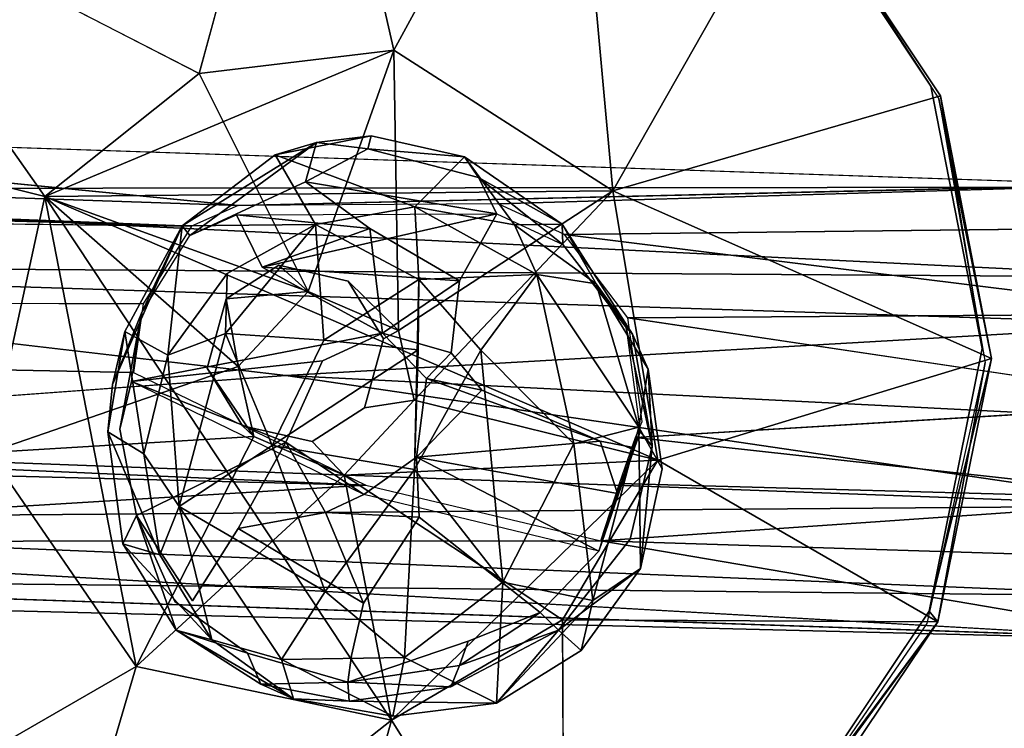
# Model space of a CAD drawing. Units: inches. Extents: x -88 to 218, y -176 to 277.
# Drawn here: x -64 to -63, y -14 to -13 of the extents above; entities that cross this region are included whole.
import ezdxf

# ---------------------------------------------------------------- set-up
doc = ezdxf.new("R2010")
doc.units = ezdxf.units.IN
doc.header["$MEASUREMENT"] = 0
for name, color, linetype in [('SEAT', 5, 'Continuous'), ('SEAT-FRAME', 5, 'Continuous'), ('TABLE-TOPEDGE', 6, 'Continuous'), ('TABLE-TOPLAM', 6, 'Continuous')]:
    doc.layers.add(name, color=color, linetype=linetype)

# ---------------------------------------------------------------- blocks, each defined once
blk = doc.blocks.new('let105clng_0t')
at = {"layer": 'TABLE-TOPEDGE'}
blk.add_3dface([(-17.75, 16.33, 27.5), (-17.75, -16.33, 27.5), (-17.75, -16.33, 28.5), (-17.75, 16.33, 28.5)], dxfattribs=at)
at = {"layer": 'TABLE-TOPLAM'}
for points, invisible_edges in [([(-16.8734, -17.6419, 28.5), (-16.33, -17.75, 28.5), (-16.33, 17.75, 28.5), (-16.8734, 17.6419, 28.5)], 10), ([(-16.33, 17.75, 27.5), (-16.33, -17.75, 27.5), (-16.8734, -17.6419, 27.5), (-16.8734, 17.6419, 27.5)], 5), ([(16.33, -17.75, 28.5), (16.33, 17.75, 28.5), (-16.33, 17.75, 28.5), (-16.33, -17.75, 28.5)], 5), ([(-16.33, 17.75, 27.5), (16.33, 17.75, 27.5), (16.33, -17.75, 27.5), (-16.33, -17.75, 27.5)], 10), ([(-16.8734, -17.6419, 28.5), (-16.8734, 17.6419, 28.5), (-17.3341, 17.3341, 28.5), (-17.3341, -17.3341, 28.5)], 5), ([(-17.3341, 17.3341, 27.5), (-16.8734, 17.6419, 27.5), (-16.8734, -17.6419, 27.5), (-17.3341, -17.3341, 27.5)], 10), ([(-17.6419, -16.8734, 28.5), (-17.3341, -17.3341, 28.5), (-17.3341, 17.3341, 28.5), (-17.6419, 16.8734, 28.5)], 10), ([(-17.3341, 17.3341, 27.5), (-17.3341, -17.3341, 27.5), (-17.6419, -16.8734, 27.5), (-17.6419, 16.8734, 27.5)], 5), ([(-17.6419, -16.8734, 28.5), (-17.6419, 16.8734, 28.5), (-17.75, 16.33, 28.5), (-17.75, -16.33, 28.5)], 1), ([(-17.75, 16.33, 27.5), (-17.6419, 16.8734, 27.5), (-17.6419, -16.8734, 27.5), (-17.75, -16.33, 27.5)], 2)]:
    blk.add_3dface(points, dxfattribs=dict(at, invisible_edges=invisible_edges))
blk = doc.blocks.new('lmgy08_p_0t')
at = {"layer": 'SEAT'}
for points, invisible_edges in [([(5.3637, -7.2677, 18.85), (5.3637, -7.2677, 18.85), (7.289, -7.2688, 18.8821), (7.3159, -5.2384, 18.6019)], 15), ([(7.3159, -5.2384, 18.6019), (7.3159, -5.2384, 18.6019), (7.289, -7.2688, 18.8821), (8.1303, -7.2696, 18.8159)], 15), ([(6.8394, -6.552, 18.5682), (6.8394, -6.552, 18.5682), (6.8532, -5.7539, 18.4503), (6.4972, -5.8244, 18.4601)], 11), ([(7.2074, -5.8234, 18.4612), (7.2074, -5.8234, 18.4612), (6.8532, -5.7539, 18.4503), (6.8394, -6.552, 18.5682)], 13), ([(7.2074, -5.8406, 18.3444), (7.2074, -5.8406, 18.3444), (7.0272, -6.3128, 18.1352), (6.8533, -5.7711, 18.3335)], 2), ([(7.2074, -5.8406, 18.3444), (7.2074, -5.8406, 18.3444), (7.0272, -6.3128, 18.1352), (6.8533, -5.7711, 18.3335)], 2), ([(6.8394, -6.552, 18.5682), (6.8394, -6.552, 18.5682), (6.4972, -5.8244, 18.4601), (6.1979, -6.0232, 18.4889)], 11), ([(7.2074, -5.8234, 18.4612), (7.2074, -5.8234, 18.4612), (6.8394, -6.552, 18.5682), (6.9209, -6.5699, 18.571)], 11), ([(7.5069, -6.0212, 18.491), (7.5069, -6.0212, 18.491), (7.2074, -5.8234, 18.4612), (6.9209, -6.5699, 18.571)], 13), ([(7.0272, -6.3128, 18.1352), (7.0272, -6.3128, 18.1352), (7.2074, -5.8406, 18.3444), (7.5076, -6.0389, 18.3742)], 2), ([(7.0272, -6.3128, 18.1352), (7.0272, -6.3128, 18.1352), (7.2074, -5.8406, 18.3444), (7.5076, -6.0389, 18.3742)], 2), ([(6.1979, -6.0232, 18.4889), (6.1979, -6.0232, 18.4889), (5.998, -6.3201, 18.5324), (6.7559, -6.5996, 18.5751)], 13), ([(6.8394, -6.552, 18.5682), (6.8394, -6.552, 18.5682), (6.1979, -6.0232, 18.4889), (6.7559, -6.5996, 18.5751)], 6), ([(6.9209, -6.5699, 18.571), (6.9209, -6.5699, 18.571), (7.7081, -6.3188, 18.5353), (7.5069, -6.0212, 18.491)], 11), ([(6.7347, -6.6877, 18.588), (6.7347, -6.6877, 18.588), (5.998, -6.3201, 18.5324), (5.9281, -6.6694, 18.5838)], 11), ([(6.7347, -6.6877, 18.588), (6.7347, -6.6877, 18.588), (6.7559, -6.5996, 18.5751), (5.998, -6.3201, 18.5324)], 13), ([(6.9718, -6.6506, 18.583), (6.9718, -6.6506, 18.583), (7.7081, -6.3188, 18.5353), (6.9209, -6.5699, 18.571)], 6), ([(7.7081, -6.3188, 18.5353), (7.7081, -6.3188, 18.5353), (6.9718, -6.6506, 18.583), (7.7784, -6.6688, 18.5872)], 6), ([(6.7307, -6.5499, 17.182), (6.7307, -6.5499, 17.182), (6.8667, -6.4411, 17.5727), (6.8642, -6.5289, 17.1769)], 4), ([(6.8667, -6.4411, 17.5727), (6.8667, -6.4411, 17.5727), (6.9942, -6.5662, 17.1604), (6.8642, -6.5289, 17.1769)], 9), ([(7.0251, -6.5162, 17.6986), (7.0251, -6.5162, 17.6986), (6.8651, -6.4575, 17.6043), (6.9287, -6.482, 17.6402)], 9), ([(7.0222, -6.4617, 17.6638), (7.0222, -6.4617, 17.6638), (7.1311, -6.5347, 17.7069), (7.1052, -6.6434, 17.1795)], 4), ([(6.7455, -6.4853, 17.5325), (6.7455, -6.4853, 17.5325), (6.6505, -6.5255, 17.488), (6.6152, -6.5744, 17.5022)], 4), ([(7.0251, -6.5162, 17.6986), (7.0251, -6.5162, 17.6986), (6.9287, -6.482, 17.6402), (7.0422, -6.6214, 17.6269)], 2), ([(6.6505, -6.5255, 17.488), (6.6505, -6.5255, 17.488), (6.6011, -6.5657, 17.4752), (6.6152, -6.5744, 17.5022)], 13), ([(7.0251, -6.5162, 17.6986), (7.0251, -6.5162, 17.6986), (7.1762, -6.7277, 17.6902), (7.1158, -6.544, 17.7408)], 4), ([(7.0422, -6.6214, 17.6269), (7.0422, -6.6214, 17.6269), (7.1762, -6.7277, 17.6902), (7.0251, -6.5162, 17.6986)], 2), ([(6.6713, -6.5407, 17.5069), (6.6713, -6.5407, 17.5069), (6.6152, -6.5744, 17.5022), (6.76, -6.7441, 17.5318)], 4), ([(7.1997, -6.6433, 17.6966), (7.1997, -6.6433, 17.6966), (7.1052, -6.6434, 17.1795), (7.1311, -6.5347, 17.7069)], 4), ([(6.8394, -6.552, 18.5682), (6.8394, -6.552, 18.5682), (6.7559, -6.5996, 18.5751), (6.7865, -6.6273, 18.1813)], 4), ([(7.1933, -6.676, 17.7192), (7.1933, -6.676, 17.7192), (7.1158, -6.544, 17.7408), (7.1762, -6.7277, 17.6902)], 4), ([(6.5096, -6.686, 17.536), (6.5096, -6.686, 17.536), (6.5494, -6.6721, 17.5476), (6.6011, -6.5657, 17.4752)], 4), ([(6.5494, -6.6721, 17.5476), (6.5494, -6.6721, 17.5476), (6.6152, -6.5744, 17.5022), (6.6011, -6.5657, 17.4752)], 13), ([(6.76, -6.7441, 17.5318), (6.76, -6.7441, 17.5318), (6.6152, -6.5744, 17.5022), (6.5494, -6.6721, 17.5476)], 2), ([(6.9242, -6.6226, 18.1808), (6.9242, -6.6226, 18.1808), (6.9718, -6.6506, 18.583), (6.9209, -6.5699, 18.571)], 2), ([(6.7559, -6.5996, 18.5751), (6.7559, -6.5996, 18.5751), (6.7353, -6.7084, 18.1931), (6.7865, -6.6273, 18.1813)], 9), ([(6.9242, -6.6226, 18.1808), (6.9242, -6.6226, 18.1808), (6.9726, -6.7451, 18.199), (6.9718, -6.6506, 18.583)], 9), ([(7.0422, -6.6214, 17.6269), (7.0422, -6.6214, 17.6269), (7.0775, -6.7561, 17.6016), (7.1762, -6.7277, 17.6902)], 9), ([(6.9718, -6.6506, 18.583), (6.9718, -6.6506, 18.583), (6.9506, -6.7386, 18.596), (7.7085, -7.018, 18.6387)], 13), ([(7.7085, -7.018, 18.6387), (7.7085, -7.018, 18.6387), (7.7784, -6.6688, 18.5872), (6.9718, -6.6506, 18.583)], 13), ([(6.7347, -6.6877, 18.588), (6.7347, -6.6877, 18.588), (5.9281, -6.6694, 18.5838), (5.9984, -7.0194, 18.6357)], 11), ([(6.4783, -6.8183, 17.6455), (6.4783, -6.8183, 17.6455), (6.5039, -6.7899, 17.6539), (6.5494, -6.6721, 17.5476)], 2), ([(6.5216, -6.8062, 17.6571), (6.5216, -6.8062, 17.6571), (6.5494, -6.6721, 17.5476), (6.5039, -6.7899, 17.6539)], 9), ([(6.5216, -6.8062, 17.6571), (6.5216, -6.8062, 17.6571), (6.633, -6.7808, 17.5654), (6.5494, -6.6721, 17.5476)], 4), ([(6.5494, -6.6721, 17.5476), (6.5494, -6.6721, 17.5476), (6.633, -6.7808, 17.5654), (6.76, -6.7441, 17.5318)], 2), ([(7.7787, -6.686, 18.4703), (7.7787, -6.686, 18.4703), (7.7784, -6.6688, 18.5872), (7.7085, -7.018, 18.6387)], 2), ([(7.7786, -6.6868, 18.525), (7.7786, -6.6868, 18.525), (8.8064, -7.3104, 18.4486), (7.7039, -7.0377, 18.5831)], 15), ([(7.7083, -7.0363, 18.522), (7.7083, -7.0363, 18.522), (7.7786, -6.6868, 18.525), (7.7039, -7.0377, 18.5831)], 9), ([(7.7787, -6.686, 18.4703), (7.7787, -6.686, 18.4703), (7.7085, -7.018, 18.6387), (7.7083, -7.0363, 18.522)], 4), ([(7.7083, -7.0363, 18.522), (7.7083, -7.0363, 18.522), (7.7787, -6.686, 18.4703), (7.7786, -6.6868, 18.525)], 4), ([(5.9984, -7.0194, 18.6357), (5.9984, -7.0194, 18.6357), (6.7857, -6.7683, 18.6001), (6.7347, -6.6877, 18.588)], 11), ([(6.784, -6.8308, 18.2113), (6.784, -6.8308, 18.2113), (6.7347, -6.6877, 18.588), (6.7857, -6.7683, 18.6001)], 2), ([(6.784, -6.8308, 18.2113), (6.784, -6.8308, 18.2113), (6.7353, -6.7084, 18.1931), (6.7347, -6.6877, 18.588)], 9), ([(7.5086, -7.3149, 18.6822), (7.5086, -7.3149, 18.6822), (6.9506, -6.7386, 18.596), (6.8671, -6.7862, 18.6029)], 11), ([(6.8671, -6.7862, 18.6029), (6.8671, -6.7862, 18.6029), (6.9506, -6.7386, 18.596), (6.9216, -6.8258, 18.2108)], 4), ([(6.9506, -6.7386, 18.596), (6.9506, -6.7386, 18.596), (6.9726, -6.7451, 18.199), (6.9216, -6.8258, 18.2108)], 9), ([(7.5086, -7.3149, 18.6822), (7.5086, -7.3149, 18.6822), (7.7085, -7.018, 18.6387), (6.9506, -6.7386, 18.596)], 13), ([(5.9984, -7.0194, 18.6357), (5.9984, -7.0194, 18.6357), (6.1996, -7.317, 18.68), (6.7857, -6.7683, 18.6001)], 13), ([(6.1996, -7.317, 18.68), (6.1996, -7.317, 18.68), (6.4991, -7.5147, 18.7098), (6.7857, -6.7683, 18.6001)], 13), ([(6.8671, -6.7862, 18.6029), (6.8671, -6.7862, 18.6029), (6.7857, -6.7683, 18.6001), (6.4991, -7.5147, 18.7098)], 13), ([(6.8671, -6.7862, 18.6029), (6.8671, -6.7862, 18.6029), (6.784, -6.8308, 18.2113), (6.7857, -6.7683, 18.6001)], 2), ([(6.5039, -6.7899, 17.6539), (6.5039, -6.7899, 17.6539), (6.4783, -6.8183, 17.6455), (6.5239, -6.9075, 17.758)], 2), ([(6.4991, -7.5147, 18.7098), (6.4991, -7.5147, 18.7098), (6.8533, -7.5843, 18.7207), (6.8671, -6.7862, 18.6029)], 13), ([(6.5239, -6.9075, 17.758), (6.5239, -6.9075, 17.758), (6.5216, -6.8062, 17.6571), (6.5039, -6.7899, 17.6539)], 6), ([(6.5216, -6.8062, 17.6571), (6.5216, -6.8062, 17.6571), (6.6812, -6.9702, 17.6593), (6.633, -6.7808, 17.5654)], 2), ([(6.784, -6.8308, 18.2113), (6.784, -6.8308, 18.2113), (6.8671, -6.7862, 18.6029), (6.9216, -6.8258, 18.2108)], 2), ([(6.8671, -6.7862, 18.6029), (6.8671, -6.7862, 18.6029), (6.8533, -7.5843, 18.7207), (7.2093, -7.5138, 18.711)], 11), ([(7.5086, -7.3149, 18.6822), (7.5086, -7.3149, 18.6822), (6.8671, -6.7862, 18.6029), (7.2093, -7.5138, 18.711)], 6), ([(6.5239, -6.9075, 17.758), (6.5239, -6.9075, 17.758), (6.6202, -7.0084, 17.7834), (6.5216, -6.8062, 17.6571)], 15), ([(6.5216, -6.8062, 17.6571), (6.5216, -6.8062, 17.6571), (6.6202, -7.0084, 17.7834), (6.6812, -6.9702, 17.6593)], 11), ([(6.7309, -6.8484, 17.5651), (6.7309, -6.8484, 17.5651), (6.8153, -6.9417, 17.5814), (6.7844, -6.8678, 17.5735)], 4), ([(7.0257, -7.1069, 17.5999), (7.0257, -7.1069, 17.5999), (6.7844, -6.8678, 17.5735), (6.8699, -6.8822, 17.5613)], 2), ([(6.9535, -7.1438, 17.6422), (6.9535, -7.1438, 17.6422), (6.7844, -6.8678, 17.5735), (7.0257, -7.1069, 17.5999)], 4), ([(6.8699, -6.8822, 17.5613), (6.8699, -6.8822, 17.5613), (6.7844, -6.8678, 17.5735), (6.8153, -6.9417, 17.5814)], 4), ([(6.8699, -6.8822, 17.5613), (6.8699, -6.8822, 17.5613), (6.8153, -6.9417, 17.5814), (6.9535, -7.1438, 17.6422)], 4), ([(7.0845, -7.0787, 17.5829), (7.0845, -7.0787, 17.5829), (6.8699, -6.8822, 17.5613), (7.0587, -7.0409, 17.5776)], 2), ([(6.8699, -6.8822, 17.5613), (6.8699, -6.8822, 17.5613), (7.0845, -7.0787, 17.5829), (7.0257, -7.1069, 17.5999)], 2), ([(6.5914, -7.0301, 17.8191), (6.5914, -7.0301, 17.8191), (6.6202, -7.0084, 17.7834), (6.5239, -6.9075, 17.758)], 4), ([(6.6812, -6.9702, 17.6593), (6.6812, -6.9702, 17.6593), (6.8398, -7.1464, 17.7163), (6.8153, -6.9417, 17.5814)], 2), ([(6.8153, -6.9417, 17.5814), (6.8153, -6.9417, 17.5814), (6.8398, -7.1464, 17.7163), (6.9535, -7.1438, 17.6422)], 9), ([(6.6812, -6.9702, 17.6593), (6.6812, -6.9702, 17.6593), (6.6202, -7.0084, 17.7834), (6.7442, -7.1053, 17.7605)], 13), ([(6.6812, -6.9702, 17.6593), (6.6812, -6.9702, 17.6593), (6.7442, -7.1053, 17.7605), (6.8398, -7.1464, 17.7163)], 11), ([(6.5242, -6.9948, 17.2536), (6.5242, -6.9948, 17.2536), (6.6019, -7.1049, 17.2472), (6.5748, -7.0495, 17.7889)], 4), ([(6.6202, -7.0084, 17.7834), (6.6202, -7.0084, 17.7834), (6.5914, -7.0301, 17.8191), (6.7442, -7.1053, 17.7605)], 9), ([(7.1034, -7.0949, 17.5674), (7.1034, -7.0949, 17.5674), (7.0914, -7.1258, 17.2692), (7.1726, -7.0183, 17.2565)], 2), ([(7.7083, -7.0363, 18.522), (7.7083, -7.0363, 18.522), (7.7085, -7.018, 18.6387), (7.5086, -7.3149, 18.6822)], 2), ([(7.7039, -7.0377, 18.5831), (7.7039, -7.0377, 18.5831), (8.4241, -8.8343, 18.792), (7.4981, -7.3313, 18.6427)], 15), ([(7.7039, -7.0377, 18.5831), (7.7039, -7.0377, 18.5831), (7.4981, -7.3313, 18.6427), (7.5078, -7.3333, 18.5655)], 4), ([(7.5078, -7.3333, 18.5655), (7.5078, -7.3333, 18.5655), (7.7083, -7.0363, 18.522), (7.5086, -7.3149, 18.6822)], 9), ([(7.5078, -7.3333, 18.5655), (7.5078, -7.3333, 18.5655), (7.7083, -7.0363, 18.522), (7.7039, -7.0377, 18.5831)], 4), ([(8.4241, -8.8343, 18.792), (8.4241, -8.8343, 18.792), (7.7039, -7.0377, 18.5831), (8.8064, -7.3104, 18.4486)], 15), ([(6.6847, -7.1324, 17.7717), (6.6847, -7.1324, 17.7717), (6.5748, -7.0495, 17.7889), (6.7127, -7.191, 17.2609)], 9), ([(6.6019, -7.1049, 17.2472), (6.6019, -7.1049, 17.2472), (6.7127, -7.191, 17.2609), (6.5748, -7.0495, 17.7889)], 9), ([(7.1059, -7.0696, 17.5797), (7.1059, -7.0696, 17.5797), (7.0845, -7.0787, 17.5829), (6.9535, -7.1438, 17.6422)], 4), ([(7.1034, -7.0949, 17.5674), (7.1034, -7.0949, 17.5674), (7.1059, -7.0696, 17.5797), (6.9535, -7.1438, 17.6422)], 9), ([(6.9535, -7.1438, 17.6422), (6.9535, -7.1438, 17.6422), (7.0845, -7.0787, 17.5829), (7.0257, -7.1069, 17.5999)], 2), ([(7.1034, -7.0949, 17.5674), (7.1034, -7.0949, 17.5674), (6.9535, -7.1438, 17.6422), (6.9944, -7.1625, 17.6004)], 6), ([(7.1034, -7.0949, 17.5674), (7.1034, -7.0949, 17.5674), (6.9944, -7.1625, 17.6004), (6.9762, -7.1997, 17.2865)], 4), ([(6.9762, -7.1997, 17.2865), (6.9762, -7.1997, 17.2865), (7.0914, -7.1258, 17.2692), (7.1034, -7.0949, 17.5674)], 4), ([(6.6847, -7.1324, 17.7717), (6.6847, -7.1324, 17.7717), (6.7127, -7.191, 17.2609), (6.8402, -7.1805, 17.6917)], 2), ([(6.8402, -7.1805, 17.6917), (6.8402, -7.1805, 17.6917), (6.9535, -7.1438, 17.6422), (6.8398, -7.1464, 17.7163)], 2), ([(6.8402, -7.1805, 17.6917), (6.8402, -7.1805, 17.6917), (6.9944, -7.1625, 17.6004), (6.9535, -7.1438, 17.6422)], 13), ([(6.854, -7.1745, 18.2622), (6.854, -7.1745, 18.2622), (6.8536, -7.6016, 18.6039), (6.4995, -7.5321, 18.593)], 2), ([(6.854, -7.1745, 18.2622), (6.854, -7.1745, 18.2622), (6.8536, -7.6016, 18.6039), (6.4995, -7.5321, 18.593)], 2), ([(6.9762, -7.1997, 17.2865), (6.9762, -7.1997, 17.2865), (6.9944, -7.1625, 17.6004), (6.8402, -7.1805, 17.6917)], 2), ([(7.2076, -7.5318, 18.5942), (7.2076, -7.5318, 18.5942), (6.8536, -7.6016, 18.6039), (6.854, -7.1745, 18.2622)], 4), ([(7.2076, -7.5318, 18.5942), (7.2076, -7.5318, 18.5942), (6.8536, -7.6016, 18.6039), (6.854, -7.1745, 18.2622)], 4), ([(7.289, -7.2688, 18.8821), (7.289, -7.2688, 18.8821), (5.3637, -7.2677, 18.85), (6.7737, -9.114, 19.2252)], 15), ([(7.8633, -9.0321, 19.1473), (7.8633, -9.0321, 19.1473), (7.289, -7.2688, 18.8821), (6.7737, -9.114, 19.2252)], 15), ([(7.8633, -9.0321, 19.1473), (7.8633, -9.0321, 19.1473), (8.1303, -7.2696, 18.8159), (7.289, -7.2688, 18.8821)], 15), ([(7.5078, -7.3333, 18.5655), (7.5078, -7.3333, 18.5655), (7.5086, -7.3149, 18.6822), (7.2093, -7.5138, 18.711)], 2), ([(7.4981, -7.3313, 18.6427), (7.4981, -7.3313, 18.6427), (7.1956, -7.5229, 18.6876), (7.2076, -7.5318, 18.5942)], 4), ([(7.1956, -7.5229, 18.6876), (7.1956, -7.5229, 18.6876), (7.4981, -7.3313, 18.6427), (7.7566, -9.0979, 18.9423)], 15), ([(7.2076, -7.5318, 18.5942), (7.2076, -7.5318, 18.5942), (7.5078, -7.3333, 18.5655), (7.4981, -7.3313, 18.6427)], 4), ([(8.4241, -8.8343, 18.792), (8.4241, -8.8343, 18.792), (7.7566, -9.0979, 18.9423), (7.4981, -7.3313, 18.6427)], 12), ([(7.1956, -7.5229, 18.6876), (7.1956, -7.5229, 18.6876), (7.7566, -9.0979, 18.9423), (6.8543, -7.5868, 18.7054)], 15), ([(6.8543, -7.5868, 18.7054), (6.8543, -7.5868, 18.7054), (7.2076, -7.5318, 18.5942), (7.1956, -7.5229, 18.6876)], 4), ([(7.2076, -7.5318, 18.5942), (7.2076, -7.5318, 18.5942), (6.8533, -7.5843, 18.7207), (6.8536, -7.6016, 18.6039)], 4), ([(7.2076, -7.5318, 18.5942), (7.2076, -7.5318, 18.5942), (6.8543, -7.5868, 18.7054), (6.8536, -7.6016, 18.6039)], 4)]:
    blk.add_3dface(points, dxfattribs=dict(at, invisible_edges=invisible_edges))
for points in [[(6.4993, -5.8409, 18.3431), (6.4993, -5.8409, 18.3431), (6.8533, -5.7711, 18.3335), (6.7647, -6.2833, 18.1302)], [(6.4993, -5.8409, 18.3431), (6.4993, -5.8409, 18.3431), (6.8533, -5.7711, 18.3335), (6.7647, -6.2833, 18.1302)], [(6.8533, -5.7711, 18.3335), (6.8533, -5.7711, 18.3335), (7.0272, -6.3128, 18.1352), (6.7647, -6.2833, 18.1302)], [(6.8533, -5.7711, 18.3335), (6.8533, -5.7711, 18.3335), (7.0272, -6.3128, 18.1352), (6.7647, -6.2833, 18.1302)], [(6.4691, -6.4725, 18.1574), (6.4691, -6.4725, 18.1574), (6.4993, -5.8409, 18.3431), (6.7647, -6.2833, 18.1302)], [(6.4691, -6.4725, 18.1574), (6.4691, -6.4725, 18.1574), (6.4993, -5.8409, 18.3431), (6.7647, -6.2833, 18.1302)], [(7.5076, -6.0389, 18.3742), (7.5076, -6.0389, 18.3742), (7.2338, -6.4754, 18.1594), (7.0272, -6.3128, 18.1352)], [(7.5076, -6.0389, 18.3742), (7.5076, -6.0389, 18.3742), (7.2338, -6.4754, 18.1594), (7.0272, -6.3128, 18.1352)], [(7.5076, -6.0389, 18.3742), (7.5076, -6.0389, 18.3742), (7.7082, -6.3357, 18.4185), (7.2338, -6.4754, 18.1594)], [(7.5076, -6.0389, 18.3742), (7.5076, -6.0389, 18.3742), (7.7082, -6.3357, 18.4185), (7.2338, -6.4754, 18.1594)], [(6.4059, -6.815, 18.208), (6.4059, -6.815, 18.208), (6.7647, -6.2833, 18.1302), (6.5968, -7.1076, 18.2515)], [(6.7647, -6.2833, 18.1302), (6.7647, -6.2833, 18.1302), (6.4059, -6.815, 18.208), (6.4691, -6.4725, 18.1574)], [(6.4691, -6.4725, 18.1574), (6.4691, -6.4725, 18.1574), (6.7647, -6.2833, 18.1302), (6.7865, -6.6273, 18.1813)], [(6.7647, -6.2833, 18.1302), (6.7647, -6.2833, 18.1302), (7.0953, -7.1136, 18.2533), (6.5968, -7.1076, 18.2515)], [(6.7865, -6.6273, 18.1813), (6.7865, -6.6273, 18.1813), (6.7647, -6.2833, 18.1302), (6.9242, -6.6226, 18.1808)], [(7.3079, -6.8158, 18.2096), (7.3079, -6.8158, 18.2096), (7.0953, -7.1136, 18.2533), (6.7647, -6.2833, 18.1302)], [(6.7647, -6.2833, 18.1302), (6.7647, -6.2833, 18.1302), (7.2338, -6.4754, 18.1594), (7.3079, -6.8158, 18.2096)], [(7.0272, -6.3128, 18.1352), (7.0272, -6.3128, 18.1352), (6.9242, -6.6226, 18.1808), (6.7647, -6.2833, 18.1302)], [(6.7647, -6.2833, 18.1302), (6.7647, -6.2833, 18.1302), (7.0272, -6.3128, 18.1352), (7.2338, -6.4754, 18.1594)], [(6.9242, -6.6226, 18.1808), (6.9242, -6.6226, 18.1808), (7.0272, -6.3128, 18.1352), (7.2338, -6.4754, 18.1594)], [(7.7082, -6.3357, 18.4185), (7.7082, -6.3357, 18.4185), (7.3079, -6.8158, 18.2096), (7.2338, -6.4754, 18.1594)], [(7.7082, -6.3357, 18.4185), (7.7082, -6.3357, 18.4185), (7.3079, -6.8158, 18.2096), (7.2338, -6.4754, 18.1594)], [(7.7787, -6.686, 18.4703), (7.7787, -6.686, 18.4703), (7.3079, -6.8158, 18.2096), (7.7082, -6.3357, 18.4185)], [(7.7787, -6.686, 18.4703), (7.7787, -6.686, 18.4703), (7.3079, -6.8158, 18.2096), (7.7082, -6.3357, 18.4185)], [(6.6505, -6.5255, 17.488), (6.6505, -6.5255, 17.488), (6.7455, -6.4853, 17.5325), (6.8667, -6.4411, 17.5727)], [(6.8667, -6.4411, 17.5727), (6.8667, -6.4411, 17.5727), (6.7125, -6.4868, 17.4917), (6.6505, -6.5255, 17.488)], [(6.7307, -6.5499, 17.182), (6.7307, -6.5499, 17.182), (6.7125, -6.4868, 17.4917), (6.8667, -6.4411, 17.5727)], [(6.8651, -6.4575, 17.6043), (6.8651, -6.4575, 17.6043), (6.8667, -6.4411, 17.5727), (6.7455, -6.4853, 17.5325)], [(7.073, -6.4895, 17.7115), (7.073, -6.4895, 17.7115), (6.8667, -6.4411, 17.5727), (6.8651, -6.4575, 17.6043)], [(7.0222, -6.4617, 17.6638), (7.0222, -6.4617, 17.6638), (6.9942, -6.5662, 17.1604), (6.8667, -6.4411, 17.5727)], [(6.8667, -6.4411, 17.5727), (6.8667, -6.4411, 17.5727), (7.073, -6.4895, 17.7115), (7.0222, -6.4617, 17.6638)], [(7.073, -6.4895, 17.7115), (7.073, -6.4895, 17.7115), (6.8651, -6.4575, 17.6043), (7.0251, -6.5162, 17.6986)], [(7.0222, -6.4617, 17.6638), (7.0222, -6.4617, 17.6638), (7.1052, -6.6434, 17.1795), (6.9942, -6.5662, 17.1604)], [(7.073, -6.4895, 17.7115), (7.073, -6.4895, 17.7115), (7.1311, -6.5347, 17.7069), (7.0222, -6.4617, 17.6638)], [(6.4691, -6.4725, 18.1574), (6.4691, -6.4725, 18.1574), (6.4059, -6.815, 18.208), (5.9283, -6.6867, 18.467)], [(6.4691, -6.4725, 18.1574), (6.4691, -6.4725, 18.1574), (6.4059, -6.815, 18.208), (5.9283, -6.6867, 18.467)], [(6.4059, -6.815, 18.208), (6.4059, -6.815, 18.208), (6.4691, -6.4725, 18.1574), (6.7353, -6.7084, 18.1931)], [(6.7353, -6.7084, 18.1931), (6.7353, -6.7084, 18.1931), (6.4691, -6.4725, 18.1574), (6.7865, -6.6273, 18.1813)], [(6.9726, -6.7451, 18.199), (6.9726, -6.7451, 18.199), (6.9242, -6.6226, 18.1808), (7.2338, -6.4754, 18.1594)], [(7.2338, -6.4754, 18.1594), (7.2338, -6.4754, 18.1594), (7.3079, -6.8158, 18.2096), (6.9726, -6.7451, 18.199)], [(6.7125, -6.4868, 17.4917), (6.7125, -6.4868, 17.4917), (6.6143, -6.6207, 17.1951), (6.6011, -6.5657, 17.4752)], [(6.7125, -6.4868, 17.4917), (6.7125, -6.4868, 17.4917), (6.6011, -6.5657, 17.4752), (6.6505, -6.5255, 17.488)], [(6.6143, -6.6207, 17.1951), (6.6143, -6.6207, 17.1951), (6.7125, -6.4868, 17.4917), (6.7307, -6.5499, 17.182)], [(6.7455, -6.4853, 17.5325), (6.7455, -6.4853, 17.5325), (6.6152, -6.5744, 17.5022), (6.6713, -6.5407, 17.5069)], [(6.9036, -6.556, 17.5816), (6.9036, -6.556, 17.5816), (6.9287, -6.482, 17.6402), (7.1762, -6.7277, 17.6902)], [(6.9036, -6.556, 17.5816), (6.9036, -6.556, 17.5816), (7.0422, -6.6214, 17.6269), (6.9287, -6.482, 17.6402)], [(7.1158, -6.544, 17.7408), (7.1158, -6.544, 17.7408), (7.073, -6.4895, 17.7115), (7.0251, -6.5162, 17.6986)], [(7.1311, -6.5347, 17.7069), (7.1311, -6.5347, 17.7069), (7.073, -6.4895, 17.7115), (7.1158, -6.544, 17.7408)], [(6.76, -6.7441, 17.5318), (6.76, -6.7441, 17.5318), (6.6713, -6.5407, 17.5069), (6.8718, -6.702, 17.5391)], [(6.76, -6.7441, 17.5318), (6.76, -6.7441, 17.5318), (6.8718, -6.702, 17.5391), (6.6713, -6.5407, 17.5069)], [(6.76, -6.7441, 17.5318), (6.76, -6.7441, 17.5318), (6.7844, -6.8678, 17.5735), (6.6713, -6.5407, 17.5069)], [(6.8718, -6.702, 17.5391), (6.8718, -6.702, 17.5391), (6.6713, -6.5407, 17.5069), (6.9548, -6.7325, 17.5558)], [(6.9548, -6.7325, 17.5558), (6.9548, -6.7325, 17.5558), (6.6713, -6.5407, 17.5069), (6.8718, -6.702, 17.5391)], [(6.8642, -6.5289, 17.1769), (6.8642, -6.5289, 17.1769), (6.8059, -6.5839, 17.1253), (6.7307, -6.5499, 17.182)], [(6.8059, -6.5839, 17.1253), (6.8059, -6.5839, 17.1253), (6.8642, -6.5289, 17.1769), (6.9942, -6.5662, 17.1604)], [(7.1311, -6.5347, 17.7069), (7.1311, -6.5347, 17.7069), (7.1158, -6.544, 17.7408), (7.1997, -6.6433, 17.6966)], [(6.7307, -6.5499, 17.182), (6.7307, -6.5499, 17.182), (6.8059, -6.5839, 17.1253), (6.5982, -6.7042, 17.1463)], [(6.7307, -6.5499, 17.182), (6.7307, -6.5499, 17.182), (6.5982, -6.7042, 17.1463), (6.6143, -6.6207, 17.1951)], [(6.9242, -6.6226, 18.1808), (6.9242, -6.6226, 18.1808), (6.8394, -6.552, 18.5682), (6.7865, -6.6273, 18.1813)], [(6.8394, -6.552, 18.5682), (6.8394, -6.552, 18.5682), (6.9242, -6.6226, 18.1808), (6.9209, -6.5699, 18.571)], [(7.1997, -6.6433, 17.6966), (7.1997, -6.6433, 17.6966), (7.1158, -6.544, 17.7408), (7.1933, -6.676, 17.7192)], [(6.5096, -6.686, 17.536), (6.5096, -6.686, 17.536), (6.6011, -6.5657, 17.4752), (6.5343, -6.7316, 17.2103)], [(6.6143, -6.6207, 17.1951), (6.6143, -6.6207, 17.1951), (6.5343, -6.7316, 17.2103), (6.6011, -6.5657, 17.4752)], [(6.8926, -6.6834, 17.0964), (6.8926, -6.6834, 17.0964), (6.8059, -6.5839, 17.1253), (6.9942, -6.5662, 17.1604)], [(7.0403, -6.7159, 17.1174), (7.0403, -6.7159, 17.1174), (6.8926, -6.6834, 17.0964), (6.9942, -6.5662, 17.1604)], [(6.9548, -6.7325, 17.5558), (6.9548, -6.7325, 17.5558), (6.9036, -6.556, 17.5816), (7.0775, -6.7561, 17.6016)], [(6.9548, -6.7325, 17.5558), (6.9548, -6.7325, 17.5558), (7.0422, -6.6214, 17.6269), (6.9036, -6.556, 17.5816)], [(6.9036, -6.556, 17.5816), (6.9036, -6.556, 17.5816), (7.1762, -6.7277, 17.6902), (7.0775, -6.7561, 17.6016)], [(7.0403, -6.7159, 17.1174), (7.0403, -6.7159, 17.1174), (6.9942, -6.5662, 17.1604), (7.1052, -6.6434, 17.1795)], [(6.5982, -6.7042, 17.1463), (6.5982, -6.7042, 17.1463), (6.8059, -6.5839, 17.1253), (6.7438, -6.7344, 17.0977)], [(6.8926, -6.6834, 17.0964), (6.8926, -6.6834, 17.0964), (6.7438, -6.7344, 17.0977), (6.8059, -6.5839, 17.1253)], [(6.7559, -6.5996, 18.5751), (6.7559, -6.5996, 18.5751), (6.7347, -6.6877, 18.588), (6.7353, -6.7084, 18.1931)], [(6.5343, -6.7316, 17.2103), (6.5343, -6.7316, 17.2103), (6.6143, -6.6207, 17.1951), (6.5982, -6.7042, 17.1463)], [(7.0422, -6.6214, 17.6269), (7.0422, -6.6214, 17.6269), (6.9548, -6.7325, 17.5558), (7.0775, -6.7561, 17.6016)], [(7.0403, -6.7159, 17.1174), (7.0403, -6.7159, 17.1174), (7.1052, -6.6434, 17.1795), (7.1568, -6.823, 17.164)], [(7.1052, -6.6434, 17.1795), (7.1052, -6.6434, 17.1795), (7.1997, -6.6433, 17.6966), (7.1826, -6.7548, 17.215)], [(7.1826, -6.7548, 17.215), (7.1826, -6.7548, 17.215), (7.1568, -6.823, 17.164), (7.1052, -6.6434, 17.1795)], [(7.2286, -6.7995, 17.6424), (7.2286, -6.7995, 17.6424), (7.1826, -6.7548, 17.215), (7.1997, -6.6433, 17.6966)], [(7.1997, -6.6433, 17.6966), (7.1997, -6.6433, 17.6966), (7.1933, -6.676, 17.7192), (7.2286, -6.7995, 17.6424)], [(6.9506, -6.7386, 18.596), (6.9506, -6.7386, 18.596), (6.9718, -6.6506, 18.583), (6.9726, -6.7451, 18.199)], [(6.4783, -6.8183, 17.6455), (6.4783, -6.8183, 17.6455), (6.5494, -6.6721, 17.5476), (6.5096, -6.686, 17.536)], [(5.9987, -7.037, 18.5189), (5.9987, -7.037, 18.5189), (5.9283, -6.6867, 18.467), (6.4059, -6.815, 18.208)], [(5.9987, -7.037, 18.5189), (5.9987, -7.037, 18.5189), (5.9283, -6.6867, 18.467), (6.4059, -6.815, 18.208)], [(6.5028, -6.8614, 17.2318), (6.5028, -6.8614, 17.2318), (6.4783, -6.8183, 17.6455), (6.5096, -6.686, 17.536)], [(6.5096, -6.686, 17.536), (6.5096, -6.686, 17.536), (6.5343, -6.7316, 17.2103), (6.5028, -6.8614, 17.2318)], [(6.8926, -6.6834, 17.0964), (6.8926, -6.6834, 17.0964), (6.9731, -6.7822, 17.1028), (6.7438, -6.7344, 17.0977)], [(6.8926, -6.6834, 17.0964), (6.8926, -6.6834, 17.0964), (7.0403, -6.7159, 17.1174), (6.9731, -6.7822, 17.1028)], [(7.1762, -6.7277, 17.6902), (7.1762, -6.7277, 17.6902), (7.2099, -6.8192, 17.658), (7.1933, -6.676, 17.7192)], [(7.1933, -6.676, 17.7192), (7.1933, -6.676, 17.7192), (7.2099, -6.8192, 17.658), (7.2286, -6.7995, 17.6424)], [(7.3079, -6.8158, 18.2096), (7.3079, -6.8158, 18.2096), (7.7787, -6.686, 18.4703), (7.7083, -7.0363, 18.522)], [(7.3079, -6.8158, 18.2096), (7.3079, -6.8158, 18.2096), (7.7787, -6.686, 18.4703), (7.7083, -7.0363, 18.522)], [(6.7353, -6.7084, 18.1931), (6.7353, -6.7084, 18.1931), (6.784, -6.8308, 18.2113), (6.4059, -6.815, 18.208)], [(6.5028, -6.8614, 17.2318), (6.5028, -6.8614, 17.2318), (6.5982, -6.7042, 17.1463), (6.5501, -6.9461, 17.1838)], [(6.5343, -6.7316, 17.2103), (6.5343, -6.7316, 17.2103), (6.5982, -6.7042, 17.1463), (6.5028, -6.8614, 17.2318)], [(6.6557, -6.9229, 17.1276), (6.6557, -6.9229, 17.1276), (6.5501, -6.9461, 17.1838), (6.5982, -6.7042, 17.1463)], [(6.7438, -6.7344, 17.0977), (6.7438, -6.7344, 17.0977), (6.6557, -6.9229, 17.1276), (6.5982, -6.7042, 17.1463)], [(6.8561, -6.8917, 17.1137), (6.8561, -6.8917, 17.1137), (7.0403, -6.7159, 17.1174), (7.032, -6.8418, 17.1134)], [(6.8561, -6.8917, 17.1137), (6.8561, -6.8917, 17.1137), (6.9731, -6.7822, 17.1028), (7.0403, -6.7159, 17.1174)], [(7.032, -6.8418, 17.1134), (7.032, -6.8418, 17.1134), (7.0403, -6.7159, 17.1174), (7.1568, -6.823, 17.164)], [(6.8561, -6.8917, 17.1137), (6.8561, -6.8917, 17.1137), (6.6557, -6.9229, 17.1276), (6.7438, -6.7344, 17.0977)], [(6.7438, -6.7344, 17.0977), (6.7438, -6.7344, 17.0977), (6.9731, -6.7822, 17.1028), (6.8561, -6.8917, 17.1137)], [(6.9536, -6.8172, 17.5534), (6.9536, -6.8172, 17.5534), (7.0015, -6.8163, 17.5626), (6.9548, -6.7325, 17.5558)], [(7.0015, -6.8163, 17.5626), (7.0015, -6.8163, 17.5626), (6.9536, -6.8172, 17.5534), (6.9548, -6.7325, 17.5558)], [(7.0015, -6.8163, 17.5626), (7.0015, -6.8163, 17.5626), (7.0775, -6.7561, 17.6016), (6.9548, -6.7325, 17.5558)], [(6.9548, -6.7325, 17.5558), (6.9548, -6.7325, 17.5558), (7.0775, -6.7561, 17.6016), (7.0015, -6.8163, 17.5626)], [(6.76, -6.7441, 17.5318), (6.76, -6.7441, 17.5318), (6.633, -6.7808, 17.5654), (6.7309, -6.8484, 17.5651)], [(6.7309, -6.8484, 17.5651), (6.7309, -6.8484, 17.5651), (6.7844, -6.8678, 17.5735), (6.76, -6.7441, 17.5318)], [(6.9216, -6.8258, 18.2108), (6.9216, -6.8258, 18.2108), (6.9726, -6.7451, 18.199), (7.3079, -6.8158, 18.2096)], [(7.1568, -6.823, 17.164), (7.1568, -6.823, 17.164), (7.1826, -6.7548, 17.215), (7.2041, -6.8883, 17.2362)], [(7.1826, -6.7548, 17.215), (7.1826, -6.7548, 17.215), (7.2286, -6.7995, 17.6424), (7.2041, -6.8883, 17.2362)], [(6.7309, -6.8484, 17.5651), (6.7309, -6.8484, 17.5651), (6.633, -6.7808, 17.5654), (6.6812, -6.9702, 17.6593)], [(7.2041, -6.8883, 17.2362), (7.2041, -6.8883, 17.2362), (7.2286, -6.7995, 17.6424), (7.1907, -6.9702, 17.5777)], [(7.2099, -6.8192, 17.658), (7.2099, -6.8192, 17.658), (7.1907, -6.9702, 17.5777), (7.2286, -6.7995, 17.6424)], [(5.9987, -7.037, 18.5189), (5.9987, -7.037, 18.5189), (6.4059, -6.815, 18.208), (6.5968, -7.1076, 18.2515)], [(5.9987, -7.037, 18.5189), (5.9987, -7.037, 18.5189), (6.4059, -6.815, 18.208), (6.5968, -7.1076, 18.2515)], [(6.4059, -6.815, 18.208), (6.4059, -6.815, 18.208), (6.784, -6.8308, 18.2113), (6.5968, -7.1076, 18.2515)], [(6.5242, -6.9948, 17.2536), (6.5242, -6.9948, 17.2536), (6.4783, -6.8183, 17.6455), (6.5028, -6.8614, 17.2318)], [(6.4783, -6.8183, 17.6455), (6.4783, -6.8183, 17.6455), (6.5242, -6.9948, 17.2536), (6.5072, -6.9496, 17.7459)], [(6.5239, -6.9075, 17.758), (6.5239, -6.9075, 17.758), (6.4783, -6.8183, 17.6455), (6.5072, -6.9496, 17.7459)], [(7.0587, -7.0409, 17.5776), (7.0587, -7.0409, 17.5776), (6.8699, -6.8822, 17.5613), (6.9536, -6.8172, 17.5534)], [(6.8699, -6.8822, 17.5613), (6.8699, -6.8822, 17.5613), (6.9951, -6.8805, 17.5598), (6.9536, -6.8172, 17.5534)], [(6.9216, -6.8258, 18.2108), (6.9216, -6.8258, 18.2108), (7.3079, -6.8158, 18.2096), (7.0953, -7.1136, 18.2533)], [(6.9951, -6.8805, 17.5598), (6.9951, -6.8805, 17.5598), (7.0015, -6.8163, 17.5626), (6.9536, -6.8172, 17.5534)], [(7.0015, -6.8163, 17.5626), (7.0015, -6.8163, 17.5626), (6.9951, -6.8805, 17.5598), (6.9536, -6.8172, 17.5534)], [(6.9951, -6.8805, 17.5598), (6.9951, -6.8805, 17.5598), (7.0587, -7.0409, 17.5776), (6.9536, -6.8172, 17.5534)], [(7.0953, -7.1136, 18.2533), (7.0953, -7.1136, 18.2533), (7.3079, -6.8158, 18.2096), (7.5078, -7.3333, 18.5655)], [(7.0953, -7.1136, 18.2533), (7.0953, -7.1136, 18.2533), (7.3079, -6.8158, 18.2096), (7.5078, -7.3333, 18.5655)], [(7.7083, -7.0363, 18.522), (7.7083, -7.0363, 18.522), (7.5078, -7.3333, 18.5655), (7.3079, -6.8158, 18.2096)], [(7.7083, -7.0363, 18.522), (7.7083, -7.0363, 18.522), (7.5078, -7.3333, 18.5655), (7.3079, -6.8158, 18.2096)], [(6.5968, -7.1076, 18.2515), (6.5968, -7.1076, 18.2515), (6.784, -6.8308, 18.2113), (6.854, -7.1745, 18.2622)], [(7.0953, -7.1136, 18.2533), (7.0953, -7.1136, 18.2533), (6.784, -6.8308, 18.2113), (6.9216, -6.8258, 18.2108)], [(6.784, -6.8308, 18.2113), (6.784, -6.8308, 18.2113), (7.0953, -7.1136, 18.2533), (6.854, -7.1745, 18.2622)], [(7.0312, -7.0186, 17.1476), (7.0312, -7.0186, 17.1476), (7.1568, -6.823, 17.164), (7.1087, -7.0644, 17.2043)], [(7.0312, -7.0186, 17.1476), (7.0312, -7.0186, 17.1476), (7.032, -6.8418, 17.1134), (7.1568, -6.823, 17.164)], [(7.2041, -6.8883, 17.2362), (7.2041, -6.8883, 17.2362), (7.1087, -7.0644, 17.2043), (7.1568, -6.823, 17.164)], [(7.1907, -6.9702, 17.5777), (7.1907, -6.9702, 17.5777), (7.2099, -6.8192, 17.658), (7.1908, -6.9582, 17.596)], [(6.8561, -6.8917, 17.1137), (6.8561, -6.8917, 17.1137), (7.032, -6.8418, 17.1134), (6.833, -7.0822, 17.1527)], [(7.0312, -7.0186, 17.1476), (7.0312, -7.0186, 17.1476), (6.833, -7.0822, 17.1527), (7.032, -6.8418, 17.1134)], [(6.8153, -6.9417, 17.5814), (6.8153, -6.9417, 17.5814), (6.7309, -6.8484, 17.5651), (6.6812, -6.9702, 17.6593)], [(6.5501, -6.9461, 17.1838), (6.5501, -6.9461, 17.1838), (6.5242, -6.9948, 17.2536), (6.5028, -6.8614, 17.2318)], [(7.0587, -7.0409, 17.5776), (7.0587, -7.0409, 17.5776), (6.9951, -6.8805, 17.5598), (6.8699, -6.8822, 17.5613)], [(6.9535, -7.1438, 17.6422), (6.9535, -7.1438, 17.6422), (7.0257, -7.1069, 17.5999), (6.8699, -6.8822, 17.5613)], [(7.0257, -7.1069, 17.5999), (7.0257, -7.1069, 17.5999), (7.0587, -7.0409, 17.5776), (6.8699, -6.8822, 17.5613)], [(6.6685, -7.0607, 17.1725), (6.6685, -7.0607, 17.1725), (6.6557, -6.9229, 17.1276), (6.8561, -6.8917, 17.1137)], [(6.6685, -7.0607, 17.1725), (6.6685, -7.0607, 17.1725), (6.8561, -6.8917, 17.1137), (6.833, -7.0822, 17.1527)], [(7.1726, -7.0183, 17.2565), (7.1726, -7.0183, 17.2565), (7.1087, -7.0644, 17.2043), (7.2041, -6.8883, 17.2362)], [(7.1907, -6.9702, 17.5777), (7.1907, -6.9702, 17.5777), (7.1726, -7.0183, 17.2565), (7.2041, -6.8883, 17.2362)], [(6.5239, -6.9075, 17.758), (6.5239, -6.9075, 17.758), (6.5072, -6.9496, 17.7459), (6.5914, -7.0301, 17.8191)], [(6.6557, -6.9229, 17.1276), (6.6557, -6.9229, 17.1276), (6.6685, -7.0607, 17.1725), (6.5501, -6.9461, 17.1838)], [(6.5748, -7.0495, 17.7889), (6.5748, -7.0495, 17.7889), (6.5072, -6.9496, 17.7459), (6.5242, -6.9948, 17.2536)], [(6.5914, -7.0301, 17.8191), (6.5914, -7.0301, 17.8191), (6.5072, -6.9496, 17.7459), (6.5748, -7.0495, 17.7889)], [(6.5242, -6.9948, 17.2536), (6.5242, -6.9948, 17.2536), (6.5501, -6.9461, 17.1838), (6.6019, -7.1049, 17.2472)], [(6.6685, -7.0607, 17.1725), (6.6685, -7.0607, 17.1725), (6.6019, -7.1049, 17.2472), (6.5501, -6.9461, 17.1838)], [(7.1034, -7.0949, 17.5674), (7.1034, -7.0949, 17.5674), (7.1908, -6.9582, 17.596), (7.1059, -7.0696, 17.5797)], [(7.1908, -6.9582, 17.596), (7.1908, -6.9582, 17.596), (7.1034, -7.0949, 17.5674), (7.1907, -6.9702, 17.5777)], [(7.1034, -7.0949, 17.5674), (7.1034, -7.0949, 17.5674), (7.1726, -7.0183, 17.2565), (7.1907, -6.9702, 17.5777)], [(6.6847, -7.1324, 17.7717), (6.6847, -7.1324, 17.7717), (6.5914, -7.0301, 17.8191), (6.5748, -7.0495, 17.7889)], [(6.7442, -7.1053, 17.7605), (6.7442, -7.1053, 17.7605), (6.5914, -7.0301, 17.8191), (6.7131, -7.1203, 17.7908)], [(6.6847, -7.1324, 17.7717), (6.6847, -7.1324, 17.7717), (6.7131, -7.1203, 17.7908), (6.5914, -7.0301, 17.8191)], [(6.833, -7.0822, 17.1527), (6.833, -7.0822, 17.1527), (7.0312, -7.0186, 17.1476), (6.901, -7.1852, 17.2221)], [(7.1087, -7.0644, 17.2043), (7.1087, -7.0644, 17.2043), (6.901, -7.1852, 17.2221), (7.0312, -7.0186, 17.1476)], [(7.1726, -7.0183, 17.2565), (7.1726, -7.0183, 17.2565), (7.0914, -7.1258, 17.2692), (7.1087, -7.0644, 17.2043)], [(6.1993, -7.3338, 18.5631), (6.1993, -7.3338, 18.5631), (5.9987, -7.037, 18.5189), (6.5968, -7.1076, 18.2515)], [(6.1993, -7.3338, 18.5631), (6.1993, -7.3338, 18.5631), (5.9987, -7.037, 18.5189), (6.5968, -7.1076, 18.2515)], [(7.0257, -7.1069, 17.5999), (7.0257, -7.1069, 17.5999), (7.0845, -7.0787, 17.5829), (7.0587, -7.0409, 17.5776)], [(6.6685, -7.0607, 17.1725), (6.6685, -7.0607, 17.1725), (6.7127, -7.191, 17.2609), (6.6019, -7.1049, 17.2472)], [(6.6685, -7.0607, 17.1725), (6.6685, -7.0607, 17.1725), (6.833, -7.0822, 17.1527), (6.7127, -7.191, 17.2609)], [(6.9762, -7.1997, 17.2865), (6.9762, -7.1997, 17.2865), (6.901, -7.1852, 17.2221), (7.1087, -7.0644, 17.2043)], [(6.9762, -7.1997, 17.2865), (6.9762, -7.1997, 17.2865), (7.1087, -7.0644, 17.2043), (7.0914, -7.1258, 17.2692)], [(6.833, -7.0822, 17.1527), (6.833, -7.0822, 17.1527), (6.901, -7.1852, 17.2221), (6.7127, -7.191, 17.2609)], [(6.5968, -7.1076, 18.2515), (6.5968, -7.1076, 18.2515), (6.4995, -7.5321, 18.593), (6.1993, -7.3338, 18.5631)], [(6.5968, -7.1076, 18.2515), (6.5968, -7.1076, 18.2515), (6.4995, -7.5321, 18.593), (6.1993, -7.3338, 18.5631)], [(6.4995, -7.5321, 18.593), (6.4995, -7.5321, 18.593), (6.5968, -7.1076, 18.2515), (6.854, -7.1745, 18.2622)], [(6.4995, -7.5321, 18.593), (6.4995, -7.5321, 18.593), (6.5968, -7.1076, 18.2515), (6.854, -7.1745, 18.2622)], [(7.0953, -7.1136, 18.2533), (7.0953, -7.1136, 18.2533), (6.854, -7.1745, 18.2622), (6.5968, -7.1076, 18.2515)], [(6.8398, -7.1464, 17.7163), (6.8398, -7.1464, 17.7163), (6.7442, -7.1053, 17.7605), (6.7131, -7.1203, 17.7908)], [(6.6847, -7.1324, 17.7717), (6.6847, -7.1324, 17.7717), (6.8402, -7.1805, 17.6917), (6.7131, -7.1203, 17.7908)], [(6.8398, -7.1464, 17.7163), (6.8398, -7.1464, 17.7163), (6.7131, -7.1203, 17.7908), (6.8402, -7.1805, 17.6917)], [(6.854, -7.1745, 18.2622), (6.854, -7.1745, 18.2622), (7.0953, -7.1136, 18.2533), (7.2076, -7.5318, 18.5942)], [(6.854, -7.1745, 18.2622), (6.854, -7.1745, 18.2622), (7.0953, -7.1136, 18.2533), (7.2076, -7.5318, 18.5942)], [(7.0953, -7.1136, 18.2533), (7.0953, -7.1136, 18.2533), (7.5078, -7.3333, 18.5655), (7.2076, -7.5318, 18.5942)], [(7.0953, -7.1136, 18.2533), (7.0953, -7.1136, 18.2533), (7.5078, -7.3333, 18.5655), (7.2076, -7.5318, 18.5942)], [(6.8402, -7.1805, 17.6917), (6.8402, -7.1805, 17.6917), (6.7127, -7.191, 17.2609), (6.8427, -7.2213, 17.2883)], [(6.901, -7.1852, 17.2221), (6.901, -7.1852, 17.2221), (6.8427, -7.2213, 17.2883), (6.7127, -7.191, 17.2609)], [(6.9762, -7.1997, 17.2865), (6.9762, -7.1997, 17.2865), (6.8402, -7.1805, 17.6917), (6.8427, -7.2213, 17.2883)], [(6.8427, -7.2213, 17.2883), (6.8427, -7.2213, 17.2883), (6.901, -7.1852, 17.2221), (6.9762, -7.1997, 17.2865)], [(7.2076, -7.5318, 18.5942), (7.2076, -7.5318, 18.5942), (7.5078, -7.3333, 18.5655), (7.2093, -7.5138, 18.711)], [(6.8533, -7.5843, 18.7207), (6.8533, -7.5843, 18.7207), (7.2076, -7.5318, 18.5942), (7.2093, -7.5138, 18.711)]]:
    blk.add_3dface(points, dxfattribs=at)
at = {"layer": 'SEAT-FRAME'}
for points in [[(2.4752, -1.6926, 16.8836), (2.4752, -1.6926, 16.8836), (6.8754, -6.4502, 17.6043), (2.4132, -1.7277, 16.7829)], [(6.2717, -5.662, 17.7643), (6.2717, -5.662, 17.7643), (6.9391, -6.4746, 17.6402), (2.4752, -1.6926, 16.8836)], [(2.4752, -1.6926, 16.8836), (2.4752, -1.6926, 16.8836), (6.9391, -6.4746, 17.6402), (6.8754, -6.4502, 17.6043)], [(2.3178, -1.7892, 16.7111), (2.3178, -1.7892, 16.7111), (2.4132, -1.7277, 16.7829), (6.8754, -6.4502, 17.6043)], [(2.6212, -2.4681, 16.805), (2.6212, -2.4681, 16.805), (2.6955, -2.3851, 16.7758), (6.7954, -6.8606, 17.5735)], [(6.7559, -6.4781, 17.5325), (6.7559, -6.4781, 17.5325), (6.6818, -6.5337, 17.5069), (2.6955, -2.3851, 16.7758)], [(6.6818, -6.5337, 17.5069), (6.6818, -6.5337, 17.5069), (6.7954, -6.8606, 17.5735), (2.6955, -2.3851, 16.7758)], [(2.6212, -2.4681, 16.805), (2.6212, -2.4681, 16.805), (6.7954, -6.8606, 17.5735), (5.8698, -6.0418, 17.5056)], [(6.1403, -5.6444, 17.9151), (6.1403, -5.6444, 17.9151), (6.0314, -5.6793, 17.9888), (7.7624, -7.434, 18.2059)], [(7.7624, -7.434, 18.2059), (7.7624, -7.434, 18.2059), (7.8578, -7.3586, 18.0277), (6.1403, -5.6444, 17.9151)], [(6.2717, -5.662, 17.7643), (6.2717, -5.662, 17.7643), (6.1403, -5.6444, 17.9151), (7.8578, -7.3586, 18.0277)], [(7.7624, -7.434, 18.2059), (7.7624, -7.434, 18.2059), (6.0314, -5.6793, 17.9888), (7.7153, -7.4755, 18.244)], [(6.0314, -5.6793, 17.9888), (6.0314, -5.6793, 17.9888), (6.8234, -6.6811, 18.1658), (7.7153, -7.4755, 18.244)], [(5.9278, -5.9078, 18.0089), (5.9278, -5.9078, 18.0089), (5.7877, -5.9193, 17.9377), (7.539, -7.6434, 18.2364)], [(6.8234, -6.6811, 18.1658), (6.8234, -6.6811, 18.1658), (5.9278, -5.9078, 18.0089), (7.539, -7.6434, 18.2364)], [(7.4549, -7.7308, 18.1462), (7.4549, -7.7308, 18.1462), (5.7877, -5.9193, 17.9377), (5.7773, -6.0175, 17.8401)], [(5.7877, -5.9193, 17.9377), (5.7877, -5.9193, 17.9377), (7.4549, -7.7308, 18.1462), (7.539, -7.6434, 18.2364)], [(7.4183, -7.7756, 18.0276), (7.4183, -7.7756, 18.0276), (7.4549, -7.7308, 18.1462), (5.7773, -6.0175, 17.8401)], [(5.8698, -6.0418, 17.5056), (5.8698, -6.0418, 17.5056), (6.7954, -6.8606, 17.5735), (6.965, -7.1362, 17.6422)], [(5.8698, -6.0418, 17.5056), (5.8698, -6.0418, 17.5056), (6.965, -7.1362, 17.6422), (7.4235, -7.7828, 17.8847)], [(6.9391, -6.4746, 17.6402), (6.9391, -6.4746, 17.6402), (7.8682, -7.3613, 17.8799), (7.187, -6.7198, 17.6902)], [(7.7153, -7.4755, 18.244), (7.7153, -7.4755, 18.244), (6.8234, -6.6811, 18.1658), (7.6209, -7.5632, 18.2663)], [(7.6209, -7.5632, 18.2663), (7.6209, -7.5632, 18.2663), (6.8234, -6.6811, 18.1658), (7.539, -7.6434, 18.2364)], [(7.7503, -7.4911, 17.6684), (7.7503, -7.4911, 17.6684), (7.202, -6.9503, 17.596), (7.2209, -6.8113, 17.658)], [(7.2209, -6.8113, 17.658), (7.2209, -6.8113, 17.658), (7.8307, -7.4073, 17.7574), (7.7503, -7.4911, 17.6684)], [(7.202, -6.9503, 17.596), (7.202, -6.9503, 17.596), (7.7503, -7.4911, 17.6684), (7.6645, -7.5751, 17.6374)], [(7.0959, -7.071, 17.5829), (7.0959, -7.071, 17.5829), (7.5701, -7.6627, 17.6601), (7.0372, -7.0993, 17.5999)], [(7.5701, -7.6627, 17.6601), (7.5701, -7.6627, 17.6601), (7.0959, -7.071, 17.5829), (7.6645, -7.5751, 17.6374)], [(7.5701, -7.6627, 17.6601), (7.5701, -7.6627, 17.6601), (6.965, -7.1362, 17.6422), (7.0372, -7.0993, 17.5999)], [(7.5097, -7.7159, 17.7089), (7.5097, -7.7159, 17.7089), (7.4235, -7.7828, 17.8847), (6.965, -7.1362, 17.6422)], [(7.5701, -7.6627, 17.6601), (7.5701, -7.6627, 17.6601), (7.5097, -7.7159, 17.7089), (6.965, -7.1362, 17.6422)]]:
    blk.add_3dface(points, dxfattribs=at)
for points, invisible_edges in [([(6.8754, -6.4502, 17.6043), (6.8754, -6.4502, 17.6043), (6.7559, -6.4781, 17.5325), (2.3178, -1.7892, 16.7111)], 4), ([(2.3178, -1.7892, 16.7111), (2.3178, -1.7892, 16.7111), (6.7559, -6.4781, 17.5325), (2.6955, -2.3851, 16.7758)], 2), ([(2.4195, -2.4986, 16.9779), (2.4195, -2.4986, 16.9779), (7.4235, -7.7828, 17.8847), (2.413, -2.5142, 17.111)], 2), ([(2.4195, -2.4986, 16.9779), (2.4195, -2.4986, 16.9779), (5.8698, -6.0418, 17.5056), (7.4235, -7.7828, 17.8847)], 9), ([(2.413, -2.5142, 17.111), (2.413, -2.5142, 17.111), (7.4235, -7.7828, 17.8847), (7.4183, -7.7756, 18.0276)], 9), ([(7.4183, -7.7756, 18.0276), (7.4183, -7.7756, 18.0276), (5.7773, -6.0175, 17.8401), (2.413, -2.5142, 17.111)], 9), ([(6.8234, -6.6811, 18.1658), (6.8234, -6.6811, 18.1658), (3.4431, -3.1176, 17.5419), (5.9278, -5.9078, 18.0089)], 2), ([(6.8234, -6.6811, 18.1658), (6.8234, -6.6811, 18.1658), (6.0314, -5.6793, 17.9888), (3.4431, -3.1176, 17.5419)], 9), ([(7.8682, -7.3613, 17.8799), (7.8682, -7.3613, 17.8799), (6.9391, -6.4746, 17.6402), (6.2717, -5.662, 17.7643)], 9), ([(7.8578, -7.3586, 18.0277), (7.8578, -7.3586, 18.0277), (7.8682, -7.3613, 17.8799), (6.2717, -5.662, 17.7643)], 4), ([(7.8682, -7.3613, 17.8799), (7.8682, -7.3613, 17.8799), (7.8307, -7.4073, 17.7574), (7.187, -6.7198, 17.6902)], 4), ([(7.2209, -6.8113, 17.658), (7.2209, -6.8113, 17.658), (7.187, -6.7198, 17.6902), (7.8307, -7.4073, 17.7574)], 4), ([(7.1173, -7.0619, 17.5797), (7.1173, -7.0619, 17.5797), (7.202, -6.9503, 17.596), (7.6645, -7.5751, 17.6374)], 9), ([(7.0959, -7.071, 17.5829), (7.0959, -7.071, 17.5829), (7.1173, -7.0619, 17.5797), (7.6645, -7.5751, 17.6374)], 4)]:
    blk.add_3dface(points, dxfattribs=dict(at, invisible_edges=invisible_edges))

msp = doc.modelspace()

# ---------------------------------------------------------------- block references
at = {"rotation": 45}
for name, p in [('let105clng_0t', (-52.4029, 7.5765)), ('lmgy08_p_0t', (-73.3823, -13.4028))]:
    msp.add_blockref(name, p, dxfattribs=at)

doc.saveas('drawing.dxf')
